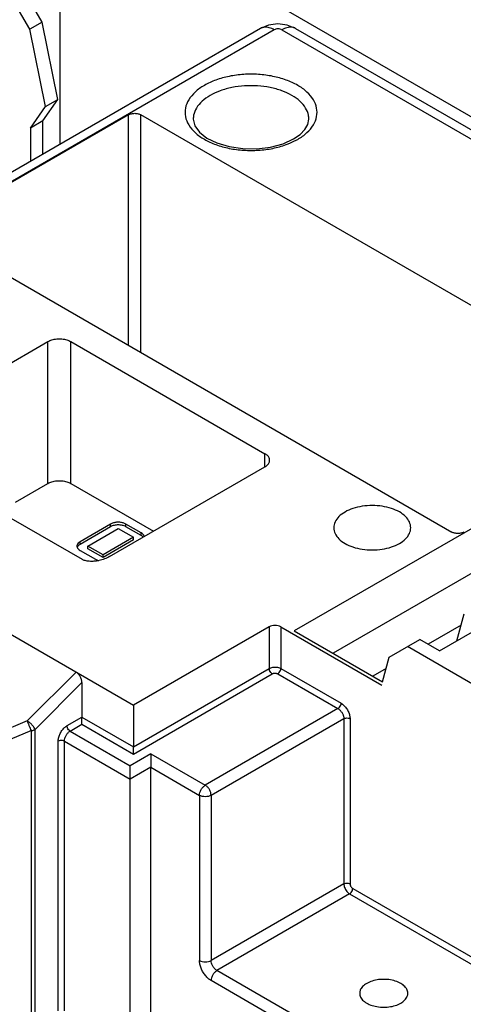
# Model space of a CAD drawing. Units: inches. Extents: x 0 to 11, y 0 to 8.5.
# Drawn here: x 8.5 to 9.1, y 4.1 to 5.3 of the extents above; entities that cross this region are included whole.
import ezdxf

# ---------------------------------------------------------------- set-up
doc = ezdxf.new("R2010")
doc.units = ezdxf.units.IN
doc.header["$LTSCALE"] = 0.605
doc.header["$MEASUREMENT"] = 0
doc.layers.get('0').update_dxf_attribs({"linetype": 'CONTINUOUS'})

msp = doc.modelspace()

# ---------------------------------------------------------------- linework, layer by layer
at = {"color": 7, "linetype": 'CONTINUOUS'}
for p, q in [((8.5933, 5.5241), (8.5933, 5.1856)), ((8.5933, 5.5241), (9.8777, 4.7825)), ((8.5706, 5.3416), (8.5472, 5.3821)), ((8.5548, 5.3325), (8.5315, 5.373)), ((8.8495, 5.3335), (8.2049, 4.9613)), ((8.867, 5.3318), (8.2151, 4.9554)), ((8.5706, 5.3416), (8.5548, 5.3325)), ((8.575, 5.2338), (8.5548, 5.3325)), ((8.5908, 5.2429), (8.5706, 5.3416)), ((8.8769, 5.3318), (9.5446, 4.9463)), ((8.8944, 5.3335), (9.5621, 4.948)), ((8.5557, 5.2063), (8.575, 5.2338)), ((8.5715, 5.2154), (8.5908, 5.2429)), ((8.575, 5.2338), (8.5908, 5.2429)), ((8.681, 5.2232), (8.4338, 5.0805)), ((8.681, 4.9287), (8.681, 5.2232)), ((8.6966, 4.9197), (8.6966, 5.2232)), ((9.3566, 4.8422), (8.6966, 5.2232)), ((8.5715, 5.2154), (8.5557, 5.2063)), ((8.5557, 5.2063), (8.5557, 5.1639)), ((8.5715, 5.173), (8.5715, 5.2154)), ((8.4338, 5.0715), (9.0938, 4.6904)), ((8.3796, 4.8192), (8.5779, 4.9337)), ((8.5779, 4.7525), (8.5779, 4.9337)), ((8.6071, 4.7525), (8.6071, 4.9337)), ((8.6071, 4.9337), (8.8551, 4.7905)), ((9.5446, 4.9405), (8.8927, 4.5642)), ((9.5694, 4.8977), (8.9422, 4.5356)), ((8.3735, 4.7988), (8.6215, 4.6556)), ((8.8551, 4.7736), (8.8551, 4.7905)), ((8.6568, 4.6591), (8.8551, 4.7736)), ((8.5365, 4.7286), (8.5779, 4.7525)), ((8.6071, 4.7525), (8.7128, 4.6915)), ((8.658, 4.7006), (8.6191, 4.6781)), ((8.658, 4.6972), (8.6191, 4.6747)), ((8.6288, 4.6725), (8.6678, 4.695)), ((8.658, 4.6972), (8.658, 4.7006)), ((8.6678, 4.695), (8.6873, 4.6837)), ((8.6775, 4.6972), (8.6775, 4.7006)), ((8.697, 4.6893), (8.6775, 4.7006)), ((8.697, 4.686), (8.6775, 4.6972)), ((8.6191, 4.6747), (8.6191, 4.6781)), ((8.6873, 4.6837), (8.6483, 4.6612)), ((8.6873, 4.6803), (8.6483, 4.6578)), ((8.6873, 4.6803), (8.6873, 4.6837)), ((8.697, 4.686), (8.697, 4.6893)), ((8.6191, 4.6668), (8.6386, 4.6556)), ((8.6288, 4.6691), (8.6288, 4.6725)), ((8.6483, 4.6612), (8.6288, 4.6725)), ((8.6483, 4.6578), (8.6288, 4.6691)), ((8.6483, 4.6578), (8.6483, 4.6612)), ((9.0783, 4.5388), (9.1581, 4.5849)), ((9.1004, 4.5516), (9.1096, 4.5859)), ((8.5111, 4.5709), (8.6872, 4.4692)), ((8.8607, 4.5694), (8.6872, 4.4692)), ((8.8607, 4.5694), (8.8607, 4.5162)), ((8.8755, 4.5694), (8.8755, 4.5162)), ((8.8755, 4.5694), (9.0044, 4.495)), ((8.8927, 4.5642), (9.0055, 4.4991)), ((9.1057, 4.5714), (9.0637, 4.5472)), ((9.014, 4.5308), (9.0532, 4.5533)), ((9.0783, 4.5388), (9.0532, 4.5533)), ((9.1235, 4.4945), (9.0374, 4.5442)), ((9.0055, 4.4991), (9.014, 4.5308)), ((8.6872, 4.4161), (8.8607, 4.5162)), ((8.8755, 4.5162), (8.9525, 4.4718)), ((9.0101, 4.5163), (8.9929, 4.5063)), ((8.5515, 4.4493), (8.6139, 4.5115)), ((8.6872, 4.4069), (8.8646, 4.5094)), ((8.8716, 4.5094), (8.9485, 4.4649)), ((8.5615, 4.4384), (8.6214, 4.4981)), ((8.6214, 4.4981), (8.6214, 4.4541)), ((8.6872, 4.4692), (8.6872, 4.4161)), ((8.9485, 4.4649), (8.779, 4.3671)), ((8.6024, 4.4432), (8.6214, 4.4541)), ((8.6214, 4.4541), (8.6872, 4.4161)), ((8.956, 4.4521), (8.7864, 4.3542)), ((8.956, 4.4521), (8.956, 4.2412)), ((8.9639, 4.4521), (8.9639, 4.2412)), ((8.5515, 4.4493), (8.5068, 4.4304)), ((8.5615, 4.062), (8.5615, 4.4384)), ((8.6064, 4.4363), (8.6214, 4.4449)), ((8.6214, 4.4449), (8.6872, 4.4069)), ((8.5568, 4.4368), (8.5121, 4.418)), ((8.5568, 4.0604), (8.5568, 4.4368)), ((8.6064, 4.4363), (8.6831, 4.392)), ((8.591, 4.0791), (8.591, 4.4234)), ((8.599, 4.0791), (8.599, 4.4234)), ((8.599, 4.4234), (8.6831, 4.3749)), ((8.7095, 4.4072), (8.6831, 4.392)), ((8.7095, 4.4072), (8.779, 4.3671)), ((8.7095, 4.3901), (8.6831, 4.3749)), ((8.7095, 4.0457), (8.7095, 4.3901)), ((8.7095, 4.3901), (8.7716, 4.3542)), ((8.6831, 4.0305), (8.6831, 4.3749)), ((8.7716, 4.3542), (8.7716, 4.1433)), ((8.7864, 4.3542), (8.7864, 4.1433)), ((8.956, 4.2412), (8.7864, 4.1433)), ((8.9634, 4.2283), (8.7939, 4.1304)), ((8.9634, 4.2283), (9.1807, 4.1029)), ((8.9674, 4.2352), (9.1641, 4.1216)), ((8.9889, 4.0179), (8.7939, 4.1304)), ((8.9815, 4.005), (8.7864, 4.1176))]:
    msp.add_line(p, q, dxfattribs=at)
for points in [[(8.8944, 5.3335), (8.8836, 5.3379), (8.8715, 5.3394), (8.8598, 5.3378), (8.8495, 5.3335)], [(8.7636, 5.2178), (8.7657, 5.2091), (8.7717, 5.201), (8.7811, 5.1936), (8.7939, 5.1873), (8.8095, 5.1826), (8.8268, 5.18), (8.8448, 5.1798), (8.8624, 5.182), (8.8784, 5.1863), (8.8918, 5.1925)], [(8.8918, 5.1925), (8.9001, 5.1982), (8.9061, 5.2044), (8.9099, 5.2109), (8.9113, 5.2178)]]:
    msp.add_lwpolyline(points, dxfattribs=at)
for points, knots in [([(8.867, 5.3318), (8.865, 5.3329), (8.861, 5.3347), (8.8548, 5.3355), (8.8511, 5.3344), (8.8495, 5.3335)], [0, 0, 0, 0, 0.379892, 0.707248, 1, 1, 1, 1]), ([(8.8769, 5.3318), (8.8762, 5.3322), (8.8746, 5.3328), (8.8719, 5.333), (8.8693, 5.3328), (8.8677, 5.3322), (8.867, 5.3318)], [0, 0, 0, 0, 0.237218, 0.5, 0.762782, 1, 1, 1, 1]), ([(8.8944, 5.3335), (8.8928, 5.3344), (8.8891, 5.3355), (8.8829, 5.3347), (8.8789, 5.3329), (8.8769, 5.3318)], [0, 0, 0, 0, 0.292752, 0.620108, 1, 1, 1, 1]), ([(8.8971, 5.1919), (8.9013, 5.1944), (8.9088, 5.1997), (8.9173, 5.2095), (8.9219, 5.2206), (8.9219, 5.2322), (8.9173, 5.2432), (8.9088, 5.2531), (8.8968, 5.2615), (8.882, 5.2682), (8.8651, 5.2728), (8.8468, 5.2752), (8.8281, 5.2752), (8.8098, 5.2728), (8.7928, 5.2682), (8.7825, 5.2635), (8.7778, 5.2608)], [0, 0, 0, 0, 0.068478, 0.12874, 0.182586, 0.233949, 0.287795, 0.348056, 0.416535, 0.493108, 0.576302, 0.663785, 0.752749, 0.840233, 0.923427, 1, 1, 1, 1]), ([(8.7778, 5.2608), (8.7736, 5.2584), (8.7661, 5.2531), (8.7575, 5.2432), (8.7529, 5.2322), (8.7529, 5.2206), (8.7575, 5.2095), (8.7661, 5.1997), (8.778, 5.1912), (8.7928, 5.1846), (8.8098, 5.1799), (8.8281, 5.1776), (8.8468, 5.1776), (8.8651, 5.1799), (8.8805, 5.1842), (8.8896, 5.188), (8.8931, 5.1898)], [0, 0, 0, 0, 0.069978, 0.131558, 0.186583, 0.23907, 0.294095, 0.355676, 0.425654, 0.503903, 0.588919, 0.678317, 0.769229, 0.858627, 0.943643, 1, 1, 1, 1]), ([(8.9113, 5.2178), (8.9113, 5.2194), (8.9108, 5.2244), (8.9074, 5.2325), (8.8999, 5.2412), (8.8894, 5.2486), (8.8765, 5.2544), (8.8616, 5.2585), (8.8456, 5.2605), (8.8292, 5.2605), (8.8132, 5.2585), (8.7984, 5.2544), (8.7893, 5.2503), (8.7852, 5.248)], [0, 0, 0, 0, 0.032437, 0.100447, 0.176561, 0.263053, 0.359768, 0.464847, 0.575343, 0.687709, 0.798206, 0.903284, 1, 1, 1, 1]), ([(8.7852, 5.248), (8.7815, 5.2458), (8.7749, 5.2412), (8.7674, 5.2325), (8.764, 5.2244), (8.7636, 5.2194), (8.7636, 5.2178)], [0, 0, 0, 0, 0.328801, 0.618148, 0.876691, 1, 1, 1, 1]), ([(8.681, 5.2232), (8.6821, 5.2239), (8.6847, 5.2248), (8.6888, 5.2253), (8.6929, 5.2248), (8.6955, 5.2239), (8.6966, 5.2232)], [0, 0, 0, 0, 0.23395, 0.5, 0.76605, 1, 1, 1, 1]), ([(8.5779, 4.9337), (8.5795, 4.9346), (8.5832, 4.9361), (8.5893, 4.9372), (8.5957, 4.9372), (8.6018, 4.9361), (8.6055, 4.9346), (8.6071, 4.9337)], [0, 0, 0, 0, 0.183789, 0.391661, 0.608339, 0.816211, 1, 1, 1, 1]), ([(8.8611, 4.7821), (8.8611, 4.7827), (8.8609, 4.7848), (8.8589, 4.7879), (8.8565, 4.7897), (8.8551, 4.7905)], [0, 0, 0, 0, 0.175722, 0.557021, 1, 1, 1, 1]), ([(8.8551, 4.7736), (8.8565, 4.7744), (8.8589, 4.7762), (8.8609, 4.7794), (8.8611, 4.7814), (8.8611, 4.7821)], [0, 0, 0, 0, 0.442979, 0.824278, 1, 1, 1, 1]), ([(8.5779, 4.7525), (8.5795, 4.7534), (8.5832, 4.7549), (8.5893, 4.756), (8.5957, 4.756), (8.6018, 4.7549), (8.6055, 4.7534), (8.6071, 4.7525)], [0, 0, 0, 0, 0.183789, 0.391661, 0.608339, 0.816211, 1, 1, 1, 1]), ([(8.9575, 4.716), (8.9546, 4.7144), (8.9497, 4.7108), (8.9444, 4.7038), (8.943, 4.6984), (8.943, 4.6959)], [0, 0, 0, 0, 0.37989, 0.707242, 1, 1, 1, 1]), ([(9.0414, 4.6959), (9.0414, 4.6984), (9.0401, 4.7038), (9.0348, 4.7108), (9.0268, 4.7166), (9.0166, 4.7209), (9.0048, 4.7237), (8.9922, 4.7246), (8.9796, 4.7237), (8.9679, 4.7209), (8.9607, 4.7179), (8.9575, 4.716)], [0, 0, 0, 0, 0.076953, 0.162999, 0.262855, 0.37659, 0.5011, 0.631427, 0.761754, 0.886265, 1, 1, 1, 1]), ([(8.6775, 4.7006), (8.6764, 4.7012), (8.674, 4.7022), (8.6699, 4.703), (8.6657, 4.703), (8.6616, 4.7022), (8.6591, 4.7012), (8.658, 4.7006)], [0, 0, 0, 0, 0.187063, 0.393388, 0.606612, 0.812937, 1, 1, 1, 1]), ([(8.943, 4.6959), (8.943, 4.6934), (8.9444, 4.688), (8.9497, 4.6811), (8.9577, 4.6753), (8.9679, 4.6709), (8.9796, 4.6681), (8.9922, 4.6672), (9.0048, 4.6681), (9.0166, 4.6709), (9.0238, 4.674), (9.027, 4.6758)], [0, 0, 0, 0, 0.076953, 0.162999, 0.262855, 0.37659, 0.5011, 0.631427, 0.761754, 0.886265, 1, 1, 1, 1]), ([(9.027, 4.6758), (9.0298, 4.6775), (9.0348, 4.6811), (9.0401, 4.688), (9.0414, 4.6934), (9.0414, 4.6959)], [0, 0, 0, 0, 0.37989, 0.707242, 1, 1, 1, 1]), ([(9.1094, 4.6904), (9.1083, 4.6898), (9.1057, 4.6888), (9.1016, 4.6884), (9.0975, 4.6888), (9.0949, 4.6898), (9.0938, 4.6904)], [0, 0, 0, 0, 0.23395, 0.5, 0.76605, 1, 1, 1, 1]), ([(8.6191, 4.6781), (8.6181, 4.6776), (8.6165, 4.6764), (8.6152, 4.6742), (8.615, 4.6729), (8.615, 4.6725)], [0, 0, 0, 0, 0.449695, 0.827092, 1, 1, 1, 1]), ([(8.701, 4.6846), (8.7009, 4.6847), (8.7007, 4.6858), (8.6996, 4.6876), (8.698, 4.6888), (8.697, 4.6893)], [0, 0, 0, 0, 0.053549, 0.485409, 1, 1, 1, 1]), ([(8.6568, 4.6591), (8.6547, 4.6579), (8.6503, 4.6559), (8.6435, 4.6539), (8.6369, 4.6529), (8.6309, 4.6529), (8.6257, 4.6537), (8.6227, 4.6549), (8.6215, 4.6556)], [0, 0, 0, 0, 0.198698, 0.391335, 0.573221, 0.739753, 0.882623, 1, 1, 1, 1]), ([(8.6386, 4.6556), (8.6397, 4.655), (8.6411, 4.6544), (8.6426, 4.654), (8.6429, 4.6539)], [0, 0, 0, 0, 0.81129, 1, 1, 1, 1]), ([(8.8755, 4.5694), (8.8745, 4.57), (8.872, 4.5709), (8.8681, 4.5713), (8.8642, 4.5709), (8.8617, 4.57), (8.8607, 4.5694)], [0, 0, 0, 0, 0.23395, 0.5, 0.76605, 1, 1, 1, 1]), ([(8.8607, 4.5162), (8.8613, 4.5166), (8.8629, 4.5173), (8.8654, 4.5179), (8.8682, 4.5181), (8.871, 4.5179), (8.8735, 4.5172), (8.8749, 4.5166), (8.8755, 4.5162)], [0, 0, 0, 0, 0.148495, 0.322502, 0.509528, 0.694196, 0.86138, 1, 1, 1, 1]), ([(8.8646, 4.5094), (8.8639, 4.5098), (8.8625, 4.5111), (8.8611, 4.5135), (8.8607, 4.5154), (8.8607, 4.5162)], [0, 0, 0, 0, 0.323056, 0.676945, 1, 1, 1, 1]), ([(8.8716, 4.5094), (8.8723, 4.5098), (8.8737, 4.5111), (8.8751, 4.5135), (8.8755, 4.5154), (8.8755, 4.5162)], [0, 0, 0, 0, 0.323054, 0.676943, 1, 1, 1, 1]), ([(8.6214, 4.4981), (8.6214, 4.4994), (8.6209, 4.5022), (8.6192, 4.506), (8.6169, 4.5093), (8.6149, 4.5109), (8.6139, 4.5115)], [0, 0, 0, 0, 0.249978, 0.521814, 0.781016, 1, 1, 1, 1]), ([(8.8646, 4.5094), (8.865, 4.5096), (8.8657, 4.5099), (8.8669, 4.5102), (8.8682, 4.5102), (8.8695, 4.5101), (8.8706, 4.5098), (8.8713, 4.5095), (8.8716, 4.5094)], [0, 0, 0, 0, 0.148443, 0.322383, 0.509369, 0.694047, 0.861294, 1, 1, 1, 1]), ([(8.9485, 4.4649), (8.9493, 4.4654), (8.9507, 4.4667), (8.9521, 4.4691), (8.9525, 4.4709), (8.9525, 4.4718)], [0, 0, 0, 0, 0.323054, 0.676943, 1, 1, 1, 1]), ([(8.9485, 4.4649), (8.9489, 4.4647), (8.9496, 4.4643), (8.9507, 4.4634), (8.9517, 4.4623), (8.9528, 4.461), (8.9538, 4.4595), (8.9546, 4.458), (8.9552, 4.4564), (8.9557, 4.4548), (8.9559, 4.4534), (8.956, 4.4525), (8.956, 4.4521)], [0, 0, 0, 0, 0.076794, 0.166402, 0.267312, 0.376799, 0.491278, 0.606848, 0.719357, 0.824528, 0.918816, 1, 1, 1, 1]), ([(8.9525, 4.4718), (8.953, 4.4715), (8.9541, 4.4708), (8.9558, 4.4694), (8.9574, 4.4677), (8.959, 4.4657), (8.9605, 4.4635), (8.9617, 4.4611), (8.9627, 4.4587), (8.9634, 4.4563), (8.9638, 4.4541), (8.9639, 4.4527), (8.9639, 4.4521)], [0, 0, 0, 0, 0.076795, 0.166403, 0.267308, 0.376789, 0.491265, 0.606831, 0.719338, 0.824512, 0.918807, 1, 1, 1, 1]), ([(8.6214, 4.4449), (8.6214, 4.4454), (8.6214, 4.4464), (8.6214, 4.4481), (8.6214, 4.45), (8.6214, 4.452), (8.6214, 4.4534), (8.6214, 4.4541)], [0, 0, 0, 0, 0.14807, 0.332476, 0.544637, 0.77409, 1, 1, 1, 1]), ([(8.956, 4.4521), (8.9567, 4.4525), (8.9585, 4.4531), (8.9613, 4.4531), (8.9631, 4.4525), (8.9639, 4.4521)], [0, 0, 0, 0, 0.323055, 0.676945, 1, 1, 1, 1]), ([(8.5568, 4.4368), (8.5564, 4.4378), (8.5555, 4.4399), (8.5542, 4.4431), (8.5528, 4.4463), (8.5519, 4.4483), (8.5515, 4.4493)], [0, 0, 0, 0, 0.239024, 0.506897, 0.771213, 1, 1, 1, 1]), ([(8.5615, 4.4384), (8.5611, 4.4394), (8.5599, 4.4415), (8.5575, 4.4444), (8.5547, 4.4471), (8.5526, 4.4486), (8.5515, 4.4493)], [0, 0, 0, 0, 0.216439, 0.478268, 0.751597, 1, 1, 1, 1]), ([(8.5568, 4.4368), (8.5574, 4.4369), (8.5585, 4.4371), (8.5601, 4.4377), (8.561, 4.4381), (8.5615, 4.4384)], [0, 0, 0, 0, 0.352465, 0.68755, 1, 1, 1, 1]), ([(8.591, 4.4234), (8.591, 4.424), (8.5911, 4.4254), (8.5915, 4.4274), (8.5921, 4.4297), (8.593, 4.4321), (8.5942, 4.4345), (8.5957, 4.4368), (8.5973, 4.4389), (8.599, 4.4406), (8.6007, 4.4421), (8.6019, 4.4428), (8.6024, 4.4432)], [0, 0, 0, 0, 0.076796, 0.166404, 0.26731, 0.376792, 0.491267, 0.606834, 0.71934, 0.824513, 0.918808, 1, 1, 1, 1]), ([(8.6064, 4.4363), (8.6056, 4.4367), (8.6042, 4.438), (8.6029, 4.4404), (8.6024, 4.4423), (8.6024, 4.4432)], [0, 0, 0, 0, 0.323054, 0.676943, 1, 1, 1, 1]), ([(8.599, 4.4234), (8.599, 4.4238), (8.599, 4.4247), (8.5992, 4.426), (8.5997, 4.4275), (8.6003, 4.4291), (8.6011, 4.4307), (8.602, 4.4321), (8.6031, 4.4335), (8.6042, 4.4347), (8.6053, 4.4356), (8.606, 4.4361), (8.6064, 4.4363)], [0, 0, 0, 0, 0.076795, 0.166404, 0.267314, 0.376801, 0.491281, 0.606851, 0.719359, 0.824529, 0.918817, 1, 1, 1, 1]), ([(8.599, 4.4234), (8.5982, 4.4239), (8.5964, 4.4244), (8.5936, 4.4244), (8.5918, 4.4239), (8.591, 4.4234)], [0, 0, 0, 0, 0.323055, 0.676945, 1, 1, 1, 1]), ([(8.6872, 4.4069), (8.6872, 4.4074), (8.6872, 4.4084), (8.6872, 4.4101), (8.6872, 4.412), (8.6872, 4.414), (8.6872, 4.4154), (8.6872, 4.4161)], [0, 0, 0, 0, 0.14807, 0.332476, 0.544637, 0.77409, 1, 1, 1, 1]), ([(8.7095, 4.4072), (8.7095, 4.4065), (8.7095, 4.405), (8.7095, 4.4025), (8.7095, 4.3997), (8.7095, 4.3965), (8.7095, 4.3933), (8.7095, 4.3911), (8.7095, 4.3901)], [0, 0, 0, 0, 0.120713, 0.267608, 0.435776, 0.620057, 0.813066, 1, 1, 1, 1]), ([(8.6831, 4.3749), (8.6831, 4.3759), (8.6831, 4.3781), (8.6831, 4.3813), (8.6831, 4.3844), (8.6831, 4.3873), (8.6831, 4.3898), (8.6831, 4.3913), (8.6831, 4.392)], [0, 0, 0, 0, 0.186934, 0.379943, 0.564224, 0.732392, 0.879287, 1, 1, 1, 1]), ([(8.7716, 4.3542), (8.7716, 4.3554), (8.772, 4.358), (8.7736, 4.3616), (8.776, 4.3648), (8.778, 4.3665), (8.779, 4.3671)], [0, 0, 0, 0, 0.23722, 0.500001, 0.762783, 1, 1, 1, 1]), ([(8.7864, 4.3542), (8.7864, 4.3554), (8.786, 4.358), (8.7844, 4.3616), (8.7821, 4.3648), (8.7801, 4.3665), (8.779, 4.3671)], [0, 0, 0, 0, 0.23722, 0.500001, 0.762783, 1, 1, 1, 1]), ([(8.7864, 4.3542), (8.7854, 4.3536), (8.7829, 4.3527), (8.779, 4.3523), (8.7751, 4.3527), (8.7726, 4.3536), (8.7716, 4.3542)], [0, 0, 0, 0, 0.237218, 0.5, 0.762782, 1, 1, 1, 1]), ([(8.956, 4.2412), (8.9567, 4.2416), (8.9585, 4.2422), (8.9613, 4.2422), (8.9631, 4.2416), (8.9639, 4.2412)], [0, 0, 0, 0, 0.323057, 0.676947, 1, 1, 1, 1]), ([(8.956, 4.2412), (8.956, 4.2405), (8.9561, 4.2388), (8.9569, 4.2364), (8.9581, 4.2339), (8.9596, 4.2315), (8.9614, 4.2297), (8.9627, 4.2287), (8.9634, 4.2283)], [0, 0, 0, 0, 0.141998, 0.311894, 0.498033, 0.684585, 0.855871, 1, 1, 1, 1]), ([(8.9639, 4.2412), (8.9639, 4.2408), (8.964, 4.2401), (8.9643, 4.2389), (8.9649, 4.2378), (8.9656, 4.2367), (8.9664, 4.2358), (8.9671, 4.2354), (8.9674, 4.2352)], [0, 0, 0, 0, 0.141763, 0.311622, 0.498294, 0.685073, 0.856106, 1, 1, 1, 1]), ([(8.9634, 4.2283), (8.9642, 4.2288), (8.9655, 4.2301), (8.9669, 4.2325), (8.9674, 4.2343), (8.9674, 4.2352)], [0, 0, 0, 0, 0.323054, 0.676943, 1, 1, 1, 1]), ([(8.7864, 4.1176), (8.7851, 4.1184), (8.7824, 4.1204), (8.7789, 4.1241), (8.7758, 4.1286), (8.7735, 4.1335), (8.772, 4.1384), (8.7716, 4.1417), (8.7716, 4.1433)], [0, 0, 0, 0, 0.154291, 0.323199, 0.499999, 0.676798, 0.845708, 1, 1, 1, 1]), ([(8.7716, 4.1433), (8.7726, 4.1427), (8.7751, 4.1418), (8.779, 4.1414), (8.7829, 4.1418), (8.7854, 4.1427), (8.7864, 4.1433)], [0, 0, 0, 0, 0.237218, 0.5, 0.762782, 1, 1, 1, 1]), ([(8.7939, 4.1304), (8.7928, 4.1311), (8.7908, 4.1327), (8.7885, 4.1359), (8.7869, 4.1395), (8.7864, 4.1421), (8.7864, 4.1433)], [0, 0, 0, 0, 0.237217, 0.499999, 0.76278, 1, 1, 1, 1]), ([(8.7939, 4.1304), (8.7928, 4.1298), (8.7908, 4.1282), (8.7885, 4.125), (8.7869, 4.1214), (8.7864, 4.1188), (8.7864, 4.1176)], [0, 0, 0, 0, 0.237217, 0.499999, 0.76278, 1, 1, 1, 1]), ([(8.9852, 4.114), (8.9833, 4.1129), (8.9799, 4.1105), (8.9768, 4.1059), (8.9762, 4.1027), (8.9762, 4.1014)], [0, 0, 0, 0, 0.411798, 0.762219, 1, 1, 1, 1]), ([(9.0377, 4.1014), (9.0377, 4.1019), (9.0376, 4.1041), (9.036, 4.1081), (9.0315, 4.1126), (9.0252, 4.116), (9.0176, 4.1184), (9.0091, 4.1194), (9.0005, 4.1191), (8.9924, 4.1174), (8.9874, 4.1153), (8.9852, 4.114)], [0, 0, 0, 0, 0.020486, 0.106683, 0.206405, 0.323147, 0.454725, 0.595535, 0.738271, 0.875306, 1, 1, 1, 1]), ([(8.9762, 4.1014), (8.9762, 4.101), (8.9763, 4.0988), (8.9779, 4.0948), (8.9824, 4.0903), (8.9887, 4.0868), (8.9963, 4.0845), (9.0048, 4.0835), (9.0134, 4.0838), (9.0215, 4.0855), (9.0265, 4.0876), (9.0287, 4.0889)], [0, 0, 0, 0, 0.020486, 0.106683, 0.206405, 0.323147, 0.454725, 0.595535, 0.738271, 0.875306, 1, 1, 1, 1]), ([(9.0287, 4.0889), (9.0306, 4.09), (9.034, 4.0924), (9.0371, 4.097), (9.0377, 4.1002), (9.0377, 4.1014)], [0, 0, 0, 0, 0.411798, 0.762219, 1, 1, 1, 1])]:
    msp.add_open_spline(points, degree=3, knots=knots, dxfattribs=at)
for points in [[(8.8931, 5.1898), (8.8944, 5.1905), (8.8958, 5.1912), (8.8971, 5.1919)], [(8.6625, 4.6989), (8.661, 4.6986), (8.6594, 4.698), (8.658, 4.6972)], [(8.6731, 4.6989), (8.6713, 4.6994), (8.6678, 4.6997), (8.6642, 4.6994), (8.6625, 4.6989)], [(8.6775, 4.6972), (8.6762, 4.698), (8.6746, 4.6986), (8.6731, 4.6989)], [(8.6996, 4.6839), (8.6989, 4.6847), (8.698, 4.6854), (8.697, 4.686)], [(8.615, 4.6725), (8.615, 4.6721), (8.6151, 4.6716), (8.6152, 4.6712)], [(8.6152, 4.6712), (8.6154, 4.6703), (8.6159, 4.6695), (8.6165, 4.6689)], [(8.6161, 4.6721), (8.6158, 4.6717), (8.6155, 4.6712), (8.6153, 4.6707)], [(8.6191, 4.6747), (8.6179, 4.6741), (8.6168, 4.6732), (8.6161, 4.6721)], [(8.6165, 4.6689), (8.6173, 4.668), (8.6181, 4.6674), (8.6191, 4.6668)]]:
    msp.add_open_spline(points, degree=3, dxfattribs=at)

doc.saveas('drawing.dxf')
